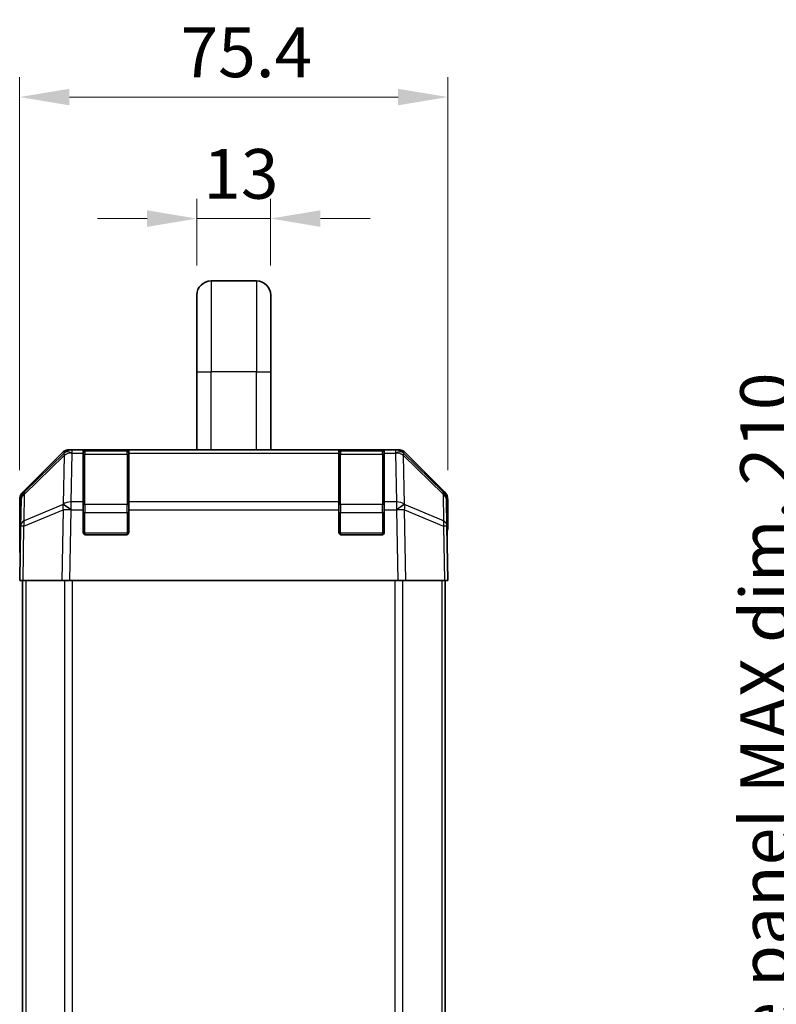
# Model space of a CAD drawing. Units: millimetres. Extents: x 0 to 5514, y -20 to 991.
# Drawn here: x 2051 to 2184, y 588 to 762 of the extents above; entities that cross this region are included whole.
import ezdxf

# ---------------------------------------------------------------- set-up
doc = ezdxf.new("R2010")
doc.units = ezdxf.units.MM
doc.header["$LTSCALE"] = 3.5
doc.layers.get('Defpoints').update_dxf_attribs({"lineweight": 25})
for name, color, linetype, lineweight in [('Dimension (ISO)', 7, 'Continuous', 18), ('Dimension (ISO) @ 1', 7, 'Continuous', 18), ('Visible (ISO)', 7, 'Continuous', 35), ('Visible Narrow (ISO)', 7, 'Continuous', 25)]:
    doc.layers.add(name, color=color, linetype=linetype, lineweight=lineweight)
doc.styles.add('Note Text (TK)', font='txt')
doc.dimstyles.new('Default - Method 1b (TK)', dxfattribs={"dimscale": 3.5, "dimtxt": 2.5, "dimasz": 2.5, "dimexe": 1, "dimexo": 1.5, "dimgap": 1, "dimtad": 1, "dimtoh": 1, "dimrnd": 1e-08, "dimdsep": 46, "dimtxsty": 'Note Text (TK)', "dimcen": 0.09, "dimdle": 5, "dimclrd": 100, "dimclre": 100, "dimclrt": 7, "dimadec": 1, "dimazin": 1, "dimtfac": 1, "dimtmove": 0, "dimatfit": 3, "dimfxl": 1, "dimtolj": 1, "dimlwd": -1, "dimlwe": -1, "dimarcsym": 0})

# ---------------------------------------------------------------- blocks, each defined once
blk = doc.blocks.new('*D30')
at = {"layer": 'Defpoints', "color": 0}
for p in [(2241.48, 666.01), (2191.96, 456.01), (2241.48, 456.01)]:
    blk.add_point(p, dxfattribs=at)
at = {"layer": 'Dimension (ISO)', "color": 100}
for p, q in [((2236.23, 666.01), (2188.46, 666.01)), ((2191.96, 657.26), (2191.96, 464.76)), ((2236.23, 456.01), (2188.46, 456.01))]:
    blk.add_line(p, q, dxfattribs=at)
for points in [[(2190.5, 657.26), (2193.42, 657.26), (2191.96, 666.01)], [(2190.5, 464.76), (2193.42, 464.76), (2191.96, 456.01)]]:
    blk.add_solid(points, dxfattribs=at)
at = {"layer": 'Dimension (ISO)', "color": 7, "insert": (2182.45, 419.64), "char_height": 8.75, "attachment_point": 4, "rotation": 90, "style": 'Note Text (TK)'}
blk.add_mtext('\\A1;ハメ込みパネル有効寸法 / Slide panel MAX dim. 210', dxfattribs=at)
blk = doc.blocks.new('*D28')
at = {"layer": 'Defpoints', "color": 0}
for p in [(2126.59, 748.08), (2051.19, 677.18), (2126.59, 677.18)]:
    blk.add_point(p, dxfattribs=at)
at = {"layer": 'Dimension (ISO)', "color": 100}
for p, q in [((2051.19, 682.43), (2051.19, 751.58)), ((2126.59, 682.43), (2126.59, 751.58)), ((2059.94, 748.08), (2117.84, 748.08))]:
    blk.add_line(p, q, dxfattribs=at)
for points in [[(2059.94, 749.53), (2059.94, 746.62), (2051.19, 748.08)], [(2117.84, 749.53), (2117.84, 746.62), (2126.59, 748.08)]]:
    blk.add_solid(points, dxfattribs=at)
at = {"layer": 'Dimension (ISO)', "color": 7, "insert": (2079.52, 755.95), "char_height": 8.75, "attachment_point": 4, "style": 'Note Text (TK)'}
blk.add_mtext('\\A1;75.4', dxfattribs=at)
blk = doc.blocks.new('*D27')
at = {"layer": 'Defpoints', "color": 0}
for p in [(2095.39, 726.69), (2082.39, 713.21), (2095.39, 713.21)]:
    blk.add_point(p, dxfattribs=at)
at = {"layer": 'Dimension (ISO)', "color": 100}
for p, q in [((2082.39, 718.46), (2082.39, 730.19)), ((2095.39, 718.46), (2095.39, 730.19)), ((2073.64, 726.69), (2064.89, 726.69)), ((2082.39, 726.69), (2095.39, 726.69)), ((2104.14, 726.69), (2112.89, 726.69))]:
    blk.add_line(p, q, dxfattribs=at)
for points in [[(2073.64, 728.15), (2073.64, 725.23), (2082.39, 726.69)], [(2104.14, 728.15), (2104.14, 725.23), (2095.39, 726.69)]]:
    blk.add_solid(points, dxfattribs=at)
at = {"layer": 'Dimension (ISO)', "color": 7, "insert": (2083.52, 734.56), "char_height": 8.75, "attachment_point": 4, "style": 'Note Text (TK)'}
blk.add_mtext('\\A1;13', dxfattribs=at)

msp = doc.modelspace()

# ---------------------------------------------------------------- linework, layer by layer
at = {"layer": 'Visible (ISO)'}
for p, q in [((2092.8943, 715.7071), (2084.8943, 715.7071)), ((2082.3943, 713.2071), (2082.3943, 699.7071)), ((2095.3943, 713.2071), (2095.3943, 699.7071)), ((2082.3943, 686.0071), (2082.3943, 699.7071)), ((2095.3943, 686.0071), (2095.3943, 699.7071)), ((2051.78, 678.5915), (2058.6099, 685.4214)), ((2059.0055, 685.427), (2052.0398, 678.5818)), ((2059.0122, 685.4336), (2059.0055, 685.427)), ((2060.0239, 686.0071), (2060.414, 686.0071)), ((2062.3943, 686.0071), (2060.414, 686.0071)), ((2062.8943, 686.0071), (2062.3943, 686.0071)), ((2062.3943, 686.0071), (2062.3943, 685.4213)), ((2062.3943, 676.8094), (2062.3943, 685.4213)), ((2070.0943, 685.8071), (2062.6943, 685.8071)), ((2062.8943, 686.0071), (2069.8943, 686.0071)), ((2070.3943, 686.0071), (2069.8943, 686.0071)), ((2070.3943, 685.4213), (2070.3943, 686.0071)), ((2107.3943, 686.0071), (2070.3943, 686.0071)), ((2070.3943, 685.4213), (2070.3943, 676.8094)), ((2107.8943, 686.0071), (2107.3943, 686.0071)), ((2107.3943, 686.0071), (2107.3943, 685.4213)), ((2107.3943, 676.8094), (2107.3943, 685.4213)), ((2115.0943, 685.8071), (2107.6943, 685.8071)), ((2107.8943, 686.0071), (2114.8943, 686.0071)), ((2115.3943, 686.0071), (2114.8943, 686.0071)), ((2115.3943, 685.4213), (2115.3943, 686.0071)), ((2117.3746, 686.0071), (2115.3943, 686.0071)), ((2115.3943, 685.4213), (2115.3943, 676.8094)), ((2117.3746, 686.0071), (2117.7647, 686.0071)), ((2118.7831, 685.427), (2118.7764, 685.4336)), ((2125.7489, 678.5818), (2118.7831, 685.427)), ((2119.1788, 685.4214), (2126.0087, 678.5915)), ((2051.1943, 668.0071), (2051.1943, 677.1775)), ((2051.4419, 677.1902), (2051.3605, 672.5287)), ((2062.3943, 676.8094), (2062.3943, 675.4301)), ((2070.3943, 675.4301), (2070.3943, 676.8094)), ((2107.3943, 676.8094), (2107.3943, 675.4301)), ((2115.3943, 675.4301), (2115.3943, 676.8094)), ((2126.4281, 672.5287), (2126.3467, 677.1902)), ((2126.5943, 672.0071), (2126.5943, 677.1775)), ((2062.3943, 671.5071), (2062.3943, 675.4301)), ((2070.3943, 675.4301), (2070.3943, 671.5071)), ((2107.3943, 671.5071), (2107.3943, 675.4301)), ((2115.3943, 675.4301), (2115.3943, 671.5071)), ((2051.3605, 672.5287), (2051.1943, 663.0071)), ((2126.5943, 663.0071), (2126.4281, 672.5287)), ((2069.8943, 671.0071), (2062.8943, 671.0071)), ((2114.8943, 671.0071), (2107.8943, 671.0071)), ((2126.4372, 672.0071), (2126.5943, 672.0071)), ((2051.1943, 668.0071), (2051.2816, 668.0071)), ((2051.78, 663.0071), (2051.1943, 663.0071)), ((2051.6943, 663.0071), (2051.6943, 459.0071)), ((2051.78, 663.0071), (2058.6099, 663.0071)), ((2060.0239, 663.0071), (2058.6099, 663.0071)), ((2060.0239, 663.0071), (2117.7647, 663.0071)), ((2119.1788, 663.0071), (2117.7647, 663.0071)), ((2119.1788, 663.0071), (2126.0087, 663.0071)), ((2126.5943, 663.0071), (2126.0087, 663.0071)), ((2126.0943, 663.0071), (2126.0943, 459.0071))]:
    msp.add_line(p, q, dxfattribs=at)
for centre, radius, start, end in [((2084.8943, 713.2071), 2.5, 90, 180), ((2092.8943, 713.2071), 2.5, 0, 90), ((2060.414, 684.0071), 2, 90, 134.5), ((2062.6943, 685.5071), 0.3, 90, 180), ((2070.0943, 685.5071), 0.3, 0, 90), ((2107.6943, 685.5071), 0.3, 90, 180), ((2115.0943, 685.5071), 0.3, 0, 90), ((2117.3746, 684.0071), 2, 45.5, 90), ((2053.4416, 677.1553), 2, 134.5, 179), ((2124.3471, 677.1553), 2, 1, 45.5), ((2062.8943, 671.5071), 0.5, 180, 270), ((2069.8943, 671.5071), 0.5, 270, 0), ((2107.8943, 671.5071), 0.5, 180, 270), ((2114.8943, 671.5071), 0.5, 270, 0)]:
    msp.add_arc(centre, radius, start, end, dxfattribs=at)
for centre, major_axis, ratio, start_param, end_param in [((2060.0245, 684.0068), (-1.4146, 1.4146), 0.99969546, 5.49793944, 6.28318531), ((2117.7641, 684.0068), (1.4146, 1.4146), 0.99969546, 0, 0.78524587), ((2053.1946, 677.1769), (-1.4146, 1.4146), 0.99969546, 0, 0.78524587), ((2124.594, 677.1769), (1.4146, 1.4146), 0.99969546, 5.49793944, 6.28318531), ((2126.5245, 667.0071), (0, -5), 0.01745506, 3.14159265, 3.92699082), ((2051.2467, 666.0071), (0, 2), 0.01745506, 5.49778714, 6.28318531)]:
    msp.add_ellipse(centre, major_axis=major_axis, ratio=ratio, start_param=start_param, end_param=end_param, dxfattribs=at)
at = {"layer": 'Visible Narrow (ISO)'}
for p, q in [((2084.8943, 715.7071), (2084.8943, 699.7071)), ((2092.8943, 715.7071), (2092.8943, 699.7071)), ((2082.3943, 699.7071), (2084.8943, 699.7071)), ((2092.8943, 699.7071), (2084.8943, 699.7071)), ((2084.8943, 686.0071), (2084.8943, 699.7071)), ((2092.8943, 699.7071), (2095.3943, 699.7071)), ((2092.8943, 686.0071), (2092.8943, 699.7071)), ((2052.0362, 678.1737), (2059.002, 685.0189)), ((2059.002, 685.0189), (2058.8518, 676.4136)), ((2060.2571, 676.8094), (2060.4073, 685.4147)), ((2060.4073, 685.4147), (2060.414, 685.4213)), ((2060.414, 685.4213), (2060.414, 686.0071)), ((2060.414, 685.4213), (2062.3943, 685.4213)), ((2062.6943, 685.8071), (2062.6943, 685.2213)), ((2062.6943, 676.3928), (2062.6943, 685.2213)), ((2062.6943, 685.2213), (2070.0943, 685.2213)), ((2062.8943, 685.8071), (2062.8943, 686.0071)), ((2069.8943, 686.0071), (2069.8943, 685.8071)), ((2070.0943, 685.2213), (2070.0943, 685.8071)), ((2070.0943, 685.2213), (2070.0943, 676.3928)), ((2070.3943, 685.4213), (2107.3943, 685.4213)), ((2107.6943, 685.8071), (2107.6943, 685.2213)), ((2107.6943, 676.3928), (2107.6943, 685.2213)), ((2107.6943, 685.2213), (2115.0943, 685.2213)), ((2107.8943, 685.8071), (2107.8943, 686.0071)), ((2114.8943, 686.0071), (2114.8943, 685.8071)), ((2115.0943, 685.2213), (2115.0943, 685.8071)), ((2115.0943, 685.2213), (2115.0943, 676.3928)), ((2115.3943, 685.4213), (2117.3746, 685.4213)), ((2117.3746, 686.0071), (2117.3746, 685.4213)), ((2117.3746, 685.4213), (2117.3813, 685.4147)), ((2117.3813, 685.4147), (2117.5315, 676.8094)), ((2118.7867, 685.0189), (2125.7524, 678.1737)), ((2118.9369, 676.4136), (2118.7867, 685.0189)), ((2051.9549, 673.5122), (2052.0362, 678.1737)), ((2125.7524, 678.1737), (2125.8338, 673.5122)), ((2058.835, 676.39), (2051.9549, 673.5122)), ((2058.8518, 676.4136), (2058.835, 676.39)), ((2062.3943, 676.8094), (2060.2571, 676.8094)), ((2060.2571, 675.4301), (2060.2571, 676.8094)), ((2062.6943, 676.3928), (2062.6943, 674.9786)), ((2070.0943, 676.3928), (2062.6943, 676.3928)), ((2070.0943, 674.9786), (2070.0943, 676.3928)), ((2107.3943, 676.8094), (2070.3943, 676.8094)), ((2107.6943, 676.3928), (2107.6943, 674.9786)), ((2115.0943, 676.3928), (2107.6943, 676.3928)), ((2115.0943, 674.9786), (2115.0943, 676.3928)), ((2117.5315, 676.8094), (2115.3943, 676.8094)), ((2117.5315, 676.8094), (2117.5315, 675.4301)), ((2118.9536, 676.39), (2118.9369, 676.4136)), ((2125.8338, 673.5122), (2118.9536, 676.39)), ((2051.9464, 672.5432), (2058.8266, 675.421)), ((2058.8266, 675.421), (2058.6099, 663.0071)), ((2060.0239, 663.0071), (2060.2403, 675.4065)), ((2060.2403, 675.4065), (2060.2571, 675.4301)), ((2060.2571, 675.4301), (2062.3943, 675.4301)), ((2062.3943, 674.9786), (2062.6943, 674.9786)), ((2062.6943, 671.3071), (2062.6943, 674.9786)), ((2062.6943, 674.9786), (2070.0943, 674.9786)), ((2070.0943, 674.9786), (2070.3943, 674.9786)), ((2070.0943, 674.9786), (2070.0943, 671.3071)), ((2070.3943, 675.4301), (2107.3943, 675.4301)), ((2107.3943, 674.9786), (2107.6943, 674.9786)), ((2107.6943, 671.3071), (2107.6943, 674.9786)), ((2107.6943, 674.9786), (2115.0943, 674.9786)), ((2115.0943, 674.9786), (2115.3943, 674.9786)), ((2115.0943, 674.9786), (2115.0943, 671.3071)), ((2115.3943, 675.4301), (2117.5315, 675.4301)), ((2117.5315, 675.4301), (2117.5483, 675.4065)), ((2117.5483, 675.4065), (2117.7647, 663.0071)), ((2118.9621, 675.421), (2125.8422, 672.5432)), ((2119.1788, 663.0071), (2118.9621, 675.421)), ((2051.78, 663.0071), (2051.9464, 672.5432)), ((2125.8422, 672.5432), (2126.0087, 663.0071)), ((2062.4361, 671.3071), (2062.6943, 671.3071)), ((2062.6943, 671.3071), (2062.6943, 671.0488)), ((2070.0943, 671.3071), (2062.6943, 671.3071)), ((2070.0943, 671.0488), (2070.0943, 671.3071)), ((2070.0943, 671.3071), (2070.3526, 671.3071)), ((2107.4361, 671.3071), (2107.6943, 671.3071)), ((2107.6943, 671.3071), (2107.6943, 671.0488)), ((2115.0943, 671.3071), (2107.6943, 671.3071)), ((2115.0943, 671.0488), (2115.0943, 671.3071)), ((2115.0943, 671.3071), (2115.3526, 671.3071)), ((2052.2801, 663.0071), (2052.2801, 459.0071)), ((2059.1085, 663.0071), (2059.1085, 459.0071)), ((2060.5227, 459.0071), (2060.5227, 663.0071)), ((2117.2659, 663.0071), (2117.2659, 459.0071)), ((2118.6801, 459.0071), (2118.6801, 663.0071)), ((2125.5085, 663.0071), (2125.5085, 459.0071))]:
    msp.add_line(p, q, dxfattribs=at)
for centre, major_axis, ratio, start_param, end_param in [((2060.4073, 684.0005), (-1.4018, 1.4265), 0.27881333, 0, 0.54388338), ((2060.4073, 684.0005), (1.9997, -0.0349), 0.70705293, 1.58313735, 2.362365), ((2060.4073, 684.0005), (-1.4018, 1.4265), 0.57396196, 5.24101135, 6.28318531), ((2060.414, 684.0071), (-1.4018, 1.4265), 0.57396196, 5.24101135, 6.28318531), ((2062.6943, 685.0091), (-0.3, 0), 0.70710678, 4.71238898, 6.28318531), ((2070.0943, 685.0091), (0.3, 0), 0.70710678, 0, 1.57079633), ((2107.6943, 685.0091), (-0.3, 0), 0.70710678, 4.71238898, 6.28318531), ((2115.0943, 685.0091), (0.3, 0), 0.70710678, 0, 1.57079633), ((2117.3746, 684.0071), (1.4018, 1.4265), 0.57396196, 0, 1.04217396), ((2117.3813, 684.0005), (1.4018, 1.4265), 0.57396196, 0, 1.04217396), ((2117.3813, 684.0005), (1.9997, 0.0349), 0.70705293, 0.77922765, 1.5584553), ((2117.3813, 684.0005), (1.4018, 1.4265), 0.27881333, 5.73930193, 6.28318531), ((2053.4416, 677.1553), (-1.9997, 0.0349), 0.70705293, 5.50395766, 6.28318531), ((2053.4416, 677.1553), (-1.4018, 1.4265), 0.27881333, 0, 0.54388338), ((2124.3471, 677.1553), (1.4018, 1.4265), 0.27881333, 5.73930193, 6.28318531), ((2124.3471, 677.1553), (1.9997, 0.0349), 0.70705293, 0, 0.77922765), ((2060.2403, 675.3716), (-0.7718, 1.8451), 0.67266741, 0.73635896, 1.2707735), ((2060.2403, 675.3716), (1.629, -1.1604), 0.01421551, 1.58092204, 2.62146225), ((2060.2571, 675.3952), (-1.9997, 0.0349), 0.70705293, 4.72473001, 5.50395766), ((2060.2571, 675.3952), (1.629, -1.1604), 0.01421551, 1.58092204, 2.62146225), ((2062.6943, 676.1807), (-0.3, 0), 0.70710678, 4.71238898, 6.28318531), ((2070.0943, 676.1807), (0.3, 0), 0.70710678, 0, 1.57079633), ((2107.6943, 676.1807), (-0.3, 0), 0.70710678, 4.71238898, 6.28318531), ((2115.0943, 676.1807), (0.3, 0), 0.70710678, 0, 1.57079633), ((2117.5315, 675.3952), (-1.9997, -0.0349), 0.70705293, 3.9208203, 4.70004795), ((2117.5315, 675.3952), (-1.629, -1.1604), 0.01421551, 3.66172306, 4.70226326), ((2117.5483, 675.3716), (-1.629, -1.1604), 0.01421551, 3.66172306, 4.70226326), ((2117.5483, 675.3716), (-0.7718, -1.8451), 0.67266741, 1.87081915, 2.4052337), ((2060.2403, 675.3716), (1.9997, -0.0349), 0.01744975, 1.57110091, 2.35634678), ((2117.5483, 675.3716), (1.9997, 0.0349), 0.01744975, 0.78524587, 1.57049174), ((2053.3602, 672.4938), (-1.9997, 0.0349), 0.70705293, 5.50395766, 6.28318531), ((2053.3602, 672.4938), (-1.9997, 0.0349), 0.01744975, 5.49793944, 6.28318531), ((2053.3602, 672.4938), (0.7718, -1.8451), 0.67266741, 3.87795161, 4.41236615), ((2124.4284, 672.4938), (0.7718, 1.8451), 0.67266741, 5.01241181, 5.54682635), ((2124.4284, 672.4938), (1.9997, 0.0349), 0.70705293, 0, 0.77922765), ((2124.4284, 672.4938), (1.9997, 0.0349), 0.01744975, 0, 0.78524587)]:
    msp.add_ellipse(centre, major_axis=major_axis, ratio=ratio, start_param=start_param, end_param=end_param, dxfattribs=at)

# ---------------------------------------------------------------- dimensions: what is measured, and where the dimension line sits
at = {"layer": 'Dimension (ISO) @ 1', "color": 100}
for base, p1, p2, override, picture, middle in [((2126.5943, 748.0752), (2051.1943, 677.1775), (2126.5943, 677.1775), {"dimscale": 1, "dimtxt": 8.75, "dimasz": 8.75, "dimexe": 3.5, "dimexo": 5.25, "dimgap": 3.5, "dimtoh": 0, "dimdec": 2, "dimcen": 0.315, "dimtp": 0, "dimtm": 0, "dimtdec": 2, "dimtix": 0, "dimtofl": 0, "dimtmove": 0, "dimatfit": 1}, '*D28', (2089.7342, 748.0752)), ((2095.3943, 726.6871), (2082.3943, 713.2071), (2095.3943, 713.2071), {"dimscale": 1, "dimtxt": 8.75, "dimasz": 8.75, "dimexe": 3.5, "dimexo": 5.25, "dimgap": 3.5, "dimtoh": 0, "dimdec": 2, "dimcen": 0.315, "dimtp": 0, "dimtm": 0, "dimtdec": 2, "dimtix": 0, "dimtofl": 1, "dimtmove": 0, "dimatfit": 1}, '*D27', (2088.8943, 726.6871))]:
    dim = msp.add_linear_dim(base=base, p1=p1, p2=p2, angle=180, dimstyle='Default - Method 1b (TK)', override=override, dxfattribs=at)
    dim.commit()
    dim.dimension.update_dxf_attribs({"geometry": picture, "text_midpoint": middle, "dimtype": 128})
dim = msp.add_linear_dim(base=(2191.9631, 456.0071), p1=(2241.4816, 666.0071), p2=(2241.4816, 456.0071), angle=90, text='ハメ込みパネル有効寸法 / Slide panel MAX dim. <>', dimstyle='Default - Method 1b (TK)', override={"dimscale": 1, "dimtxt": 8.75, "dimasz": 8.75, "dimexe": 3.5, "dimexo": 5.25, "dimgap": 3.5, "dimtoh": 0, "dimdec": 2, "dimcen": 0.315, "dimtp": 0, "dimtm": 0, "dimtdec": 2, "dimtix": 0, "dimtofl": 0, "dimtmove": 0, "dimatfit": 1}, dxfattribs=at)
dim.commit()
dim.dimension.update_dxf_attribs({"geometry": '*D30', "text_midpoint": (2191.9631, 561.0071), "dimtype": 128})

doc.saveas('drawing.dxf')
